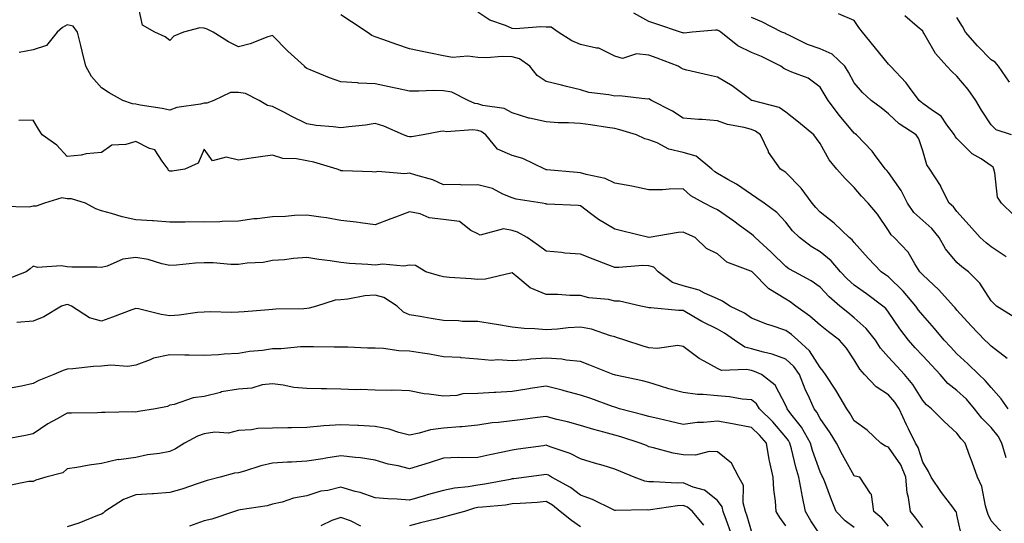
# Model space of a CAD drawing. Units: inches. Extents: x 1034483 to 1037123, y 7223978 to 7226618.
# Drawn here: x 1034724 to 1035012, y 7224508 to 7224656 of the extents above; entities that cross this region are included whole.
import ezdxf

# ---------------------------------------------------------------- set-up
doc = ezdxf.new("R2010")
doc.units = ezdxf.units.IN
doc.header["$MEASUREMENT"] = 0
doc.layers.add('Contour_10347223', color=7, linetype='Continuous', true_color=0xde82da)

msp = doc.modelspace()

# ---------------------------------------------------------------- linework, layer by layer
at = {"layer": 'Contour_10347223'}
for points in [[(1035012.42, 7224527.55, 2872), (1035011.17, 7224531.92, 2872), (1035010.06, 7224533.93, 2872), (1035008.05, 7224536.47, 2872), (1035005.3, 7224539.17, 2872), (1035003.21, 7224541.92, 2872), (1035000.82, 7224544.69, 2872), (1034998.05, 7224547.25, 2872), (1034995.43, 7224549.3, 2872), (1034993.17, 7224551.92, 2872), (1034990.71, 7224554.58, 2872), (1034988.05, 7224557.37, 2872), (1034985.86, 7224559.73, 2872), (1034983.89, 7224561.92, 2872), (1034981.35, 7224565.22, 2872), (1034978.05, 7224570.14, 2872), (1034977.29, 7224571.16, 2872), (1034976.43, 7224571.92, 2872), (1034971.6, 7224575.47, 2872), (1034968.05, 7224578.03, 2872), (1034965.96, 7224579.83, 2872), (1034963.99, 7224581.92, 2872), (1034961.27, 7224585.14, 2872), (1034958.05, 7224587.76, 2872), (1034955.45, 7224589.32, 2872), (1034952.01, 7224591.92, 2872), (1034950.04, 7224593.91, 2872), (1034948.05, 7224596.39, 2872), (1034945.37, 7224599.24, 2872), (1034941.72, 7224601.92, 2872), (1034939.59, 7224603.46, 2872), (1034938.05, 7224604.48, 2872), (1034933.64, 7224607.51, 2872), (1034931.1, 7224608.87, 2872), (1034928.05, 7224610.63, 2872), (1034927.25, 7224611.12, 2872), (1034926.39, 7224611.92, 2872), (1034921.84, 7224615.71, 2872), (1034918.05, 7224616.8, 2872), (1034913.85, 7224617.72, 2872), (1034910.41, 7224619.56, 2872), (1034908.05, 7224620.44, 2872), (1034906.86, 7224620.73, 2872), (1034904.38, 7224621.92, 2872), (1034899.55, 7224623.42, 2872), (1034898.05, 7224623.72, 2872), (1034895.96, 7224624.01, 2872), (1034891, 7224624.87, 2872), (1034888.05, 7224625.24, 2872), (1034884.51, 7224625.46, 2872), (1034881.55, 7224625.42, 2872), (1034878.05, 7224625.69, 2872), (1034873.17, 7224626.8, 2872), (1034872.95, 7224626.82, 2872), (1034868.05, 7224628.31, 2872), (1034865.75, 7224629.62, 2872), (1034859.5, 7224630.47, 2872), (1034858.05, 7224630.94, 2872), (1034857.19, 7224631.06, 2872), (1034855.22, 7224631.92, 2872), (1034850.47, 7224634.34, 2872), (1034848.05, 7224634.75, 2872), (1034845.12, 7224634.85, 2872), (1034840.75, 7224634.62, 2872), (1034838.05, 7224634.71, 2872), (1034834.5, 7224635.47, 2872), (1034832.09, 7224635.96, 2872), (1034828.05, 7224636.84, 2872), (1034823.15, 7224637.02, 2872), (1034822.87, 7224637.1, 2872), (1034818.05, 7224637.37, 2872), (1034814.71, 7224638.58, 2872), (1034809.07, 7224640.9, 2872), (1034808.05, 7224641.3, 2872), (1034807.72, 7224641.59, 2872), (1034807.39, 7224641.92, 2872), (1034802.52, 7224646.39, 2872), (1034798.05, 7224650.96, 2872), (1034796.66, 7224650.53, 2872), (1034791.53, 7224648.44, 2872), (1034788.05, 7224647.6, 2872), (1034785.18, 7224649.05, 2872), (1034780.69, 7224651.92, 2872), (1034778.93, 7224652.8, 2872), (1034778.05, 7224653.09, 2872), (1034776.84, 7224653.13, 2872), (1034772.05, 7224651.92, 2872), (1034769.22, 7224650.75, 2872), (1034768.05, 7224649.5, 2872), (1034766.62, 7224650.49, 2872), (1034763.69, 7224651.92, 2872), (1034760.08, 7224653.95, 2872), (1034758.38, 7224661.59, 2872)], [(1035013.05, 7224541.92, 2871), (1035010.96, 7224544.83, 2871), (1035008.05, 7224548.17, 2871), (1035006.33, 7224550.2, 2871), (1035004.48, 7224551.92, 2871), (1035001.19, 7224555.06, 2871), (1034998.05, 7224557.96, 2871), (1034996.16, 7224560.03, 2871), (1034994.34, 7224561.92, 2871), (1034991.51, 7224565.38, 2871), (1034988.05, 7224569.21, 2871), (1034986.86, 7224570.73, 2871), (1034986.04, 7224571.92, 2871), (1034982.35, 7224576.22, 2871), (1034978.05, 7224580.42, 2871), (1034977.17, 7224581.04, 2871), (1034975.94, 7224581.92, 2871), (1034972.07, 7224585.94, 2871), (1034968.05, 7224590.44, 2871), (1034967.39, 7224591.26, 2871), (1034966.53, 7224591.92, 2871), (1034962.21, 7224596.08, 2871), (1034958.05, 7224599.34, 2871), (1034956.78, 7224600.65, 2871), (1034955.71, 7224601.92, 2871), (1034952.5, 7224606.37, 2871), (1034948.05, 7224610.87, 2871), (1034947.44, 7224611.31, 2871), (1034946.47, 7224611.92, 2871), (1034943.01, 7224616.88, 2871), (1034942.95, 7224617.02, 2871), (1034940.63, 7224621.92, 2871), (1034939.16, 7224623.03, 2871), (1034938.05, 7224623.48, 2871), (1034935.88, 7224624.09, 2871), (1034931.04, 7224624.91, 2871), (1034928.05, 7224626.02, 2871), (1034923.6, 7224626.37, 2871), (1034922.5, 7224626.37, 2871), (1034918.05, 7224626.8, 2871), (1034914.94, 7224628.81, 2871), (1034908.83, 7224631.92, 2871), (1034908.05, 7224632.39, 2871), (1034907.62, 7224632.35, 2871), (1034899.46, 7224633.33, 2871), (1034898.05, 7224633.25, 2871), (1034896.33, 7224633.64, 2871), (1034890.45, 7224634.32, 2871), (1034888.05, 7224635.08, 2871), (1034883.91, 7224636.06, 2871), (1034882.5, 7224636.37, 2871), (1034878.05, 7224637.45, 2871), (1034875.41, 7224639.28, 2871), (1034873.23, 7224641.92, 2871), (1034870.26, 7224644.13, 2871), (1034868.05, 7224644.65, 2871), (1034865.18, 7224644.79, 2871), (1034860.53, 7224644.4, 2871), (1034858.05, 7224644.54, 2871), (1034855.1, 7224644.87, 2871), (1034850.67, 7224644.54, 2871), (1034848.05, 7224644.99, 2871), (1034844.2, 7224645.77, 2871), (1034842.27, 7224646.14, 2871), (1034838.05, 7224647.02, 2871), (1034834.4, 7224648.27, 2871), (1034830.24, 7224649.73, 2871), (1034828.05, 7224650.49, 2871), (1034827.09, 7224650.96, 2871), (1034825.71, 7224651.92, 2871), (1034821.08, 7224654.95, 2871), (1034818.05, 7224656.98, 2871)], [(1035012.68, 7224556.55, 2870), (1035008.05, 7224560.2, 2870), (1035007.17, 7224561.04, 2870), (1035006.21, 7224561.92, 2870), (1035002.23, 7224566.1, 2870), (1034998.05, 7224570.75, 2870), (1034997.52, 7224571.39, 2870), (1034997.05, 7224571.92, 2870), (1034992.78, 7224576.65, 2870), (1034988.05, 7224581, 2870), (1034987.64, 7224581.51, 2870), (1034987.19, 7224581.92, 2870), (1034985.71, 7224584.26, 2870), (1034983.79, 7224587.66, 2870), (1034979.71, 7224591.92, 2870), (1034978.81, 7224592.68, 2870), (1034978.05, 7224593.97, 2870), (1034974.83, 7224598.7, 2870), (1034972.09, 7224601.92, 2870), (1034970.14, 7224604.01, 2870), (1034968.05, 7224606.53, 2870), (1034965.34, 7224609.21, 2870), (1034962.97, 7224611.92, 2870), (1034960.73, 7224614.6, 2870), (1034958.05, 7224619.38, 2870), (1034957.01, 7224620.88, 2870), (1034956.25, 7224621.92, 2870), (1034951.78, 7224625.65, 2870), (1034948.05, 7224628.58, 2870), (1034946.06, 7224629.93, 2870), (1034938.19, 7224631.92, 2870), (1034938.09, 7224631.96, 2870), (1034938.05, 7224631.98, 2870), (1034937.84, 7224632.13, 2870), (1034932.39, 7224636.26, 2870), (1034928.05, 7224638.76, 2870), (1034925.45, 7224639.32, 2870), (1034919.16, 7224640.81, 2870), (1034918.05, 7224641.06, 2870), (1034917.5, 7224641.37, 2870), (1034916.59, 7224641.92, 2870), (1034910.47, 7224644.34, 2870), (1034908.05, 7224645.16, 2870), (1034904.42, 7224645.55, 2870), (1034900.3, 7224644.17, 2870), (1034898.05, 7224644.91, 2870), (1034893.38, 7224647.25, 2870), (1034892.76, 7224647.21, 2870), (1034888.05, 7224648.31, 2870), (1034885.47, 7224649.34, 2870), (1034881.55, 7224651.92, 2870), (1034879.44, 7224653.31, 2870), (1034878.05, 7224653.4, 2870), (1034876.47, 7224653.5, 2870), (1034869.03, 7224652.9, 2870), (1034868.05, 7224652.97, 2870), (1034866.12, 7224653.85, 2870), (1034861.53, 7224655.4, 2870), (1034858.05, 7224657.78, 2870)], [(1035014.81, 7224568.68, 2869), (1035009.61, 7224571.92, 2869), (1035008.81, 7224572.68, 2869), (1035008.05, 7224573.48, 2869), (1035004.69, 7224578.56, 2869), (1035001.39, 7224581.92, 2869), (1034999.51, 7224583.38, 2869), (1034998.05, 7224584.67, 2869), (1034994.73, 7224588.6, 2869), (1034992.82, 7224591.92, 2869), (1034990.73, 7224594.6, 2869), (1034988.05, 7224596.94, 2869), (1034985.41, 7224599.28, 2869), (1034983.62, 7224601.92, 2869), (1034981.78, 7224605.65, 2869), (1034978.05, 7224610.96, 2869), (1034977.58, 7224611.45, 2869), (1034977.19, 7224611.92, 2869), (1034974.44, 7224615.53, 2869), (1034973.26, 7224617.13, 2869), (1034968.69, 7224621.92, 2869), (1034968.34, 7224622.21, 2869), (1034968.05, 7224622.43, 2869), (1034963.69, 7224627.56, 2869), (1034960.37, 7224631.92, 2869), (1034959.53, 7224633.4, 2869), (1034958.05, 7224635.87, 2869), (1034954.55, 7224638.42, 2869), (1034949.77, 7224640.2, 2869), (1034948.05, 7224641.02, 2869), (1034947.44, 7224641.31, 2869), (1034946.6, 7224641.92, 2869), (1034940.9, 7224644.77, 2869), (1034938.05, 7224645.96, 2869), (1034934.03, 7224647.9, 2869), (1034929.05, 7224651.92, 2869), (1034928.44, 7224652.31, 2869), (1034928.05, 7224652.45, 2869), (1034927.48, 7224652.49, 2869), (1034920.65, 7224651.92, 2869), (1034918.32, 7224651.65, 2869), (1034918.05, 7224651.67, 2869), (1034917.85, 7224651.72, 2869), (1034917.23, 7224651.92, 2869), (1034910.34, 7224654.21, 2869), (1034908.05, 7224654.99, 2869), (1034903.62, 7224657.49, 2869)], [(1035014.63, 7224598.5, 2867), (1035011.1, 7224601.92, 2867), (1035009.85, 7224603.72, 2867), (1035009.16, 7224610.81, 2867), (1035008.79, 7224611.92, 2867), (1035008.6, 7224612.47, 2867), (1035008.05, 7224612.9, 2867), (1035005.1, 7224614.87, 2867), (1035002.54, 7224616.41, 2867), (1034998.05, 7224620.83, 2867), (1034997.54, 7224621.41, 2867), (1034997.33, 7224621.92, 2867), (1034995.1, 7224624.87, 2867), (1034993.46, 7224627.33, 2867), (1034991.19, 7224628.78, 2867), (1034988.05, 7224631.08, 2867), (1034987.56, 7224631.43, 2867), (1034987.03, 7224631.92, 2867), (1034984.2, 7224635.77, 2867), (1034983.25, 7224637.12, 2867), (1034978.64, 7224641.92, 2867), (1034978.38, 7224642.25, 2867), (1034978.05, 7224642.55, 2867), (1034973.85, 7224647.72, 2867), (1034970.43, 7224651.92, 2867), (1034969.38, 7224653.25, 2867), (1034968.05, 7224655.3, 2867), (1034963.42, 7224657.29, 2867)], [(1035014.03, 7224621.92, 2866), (1035009.48, 7224623.35, 2866), (1035008.05, 7224624.79, 2866), (1035005.26, 7224629.13, 2866), (1035003.54, 7224631.92, 2866), (1035001.29, 7224635.16, 2866), (1034998.05, 7224639.09, 2866), (1034996.53, 7224640.4, 2866), (1034995.08, 7224641.92, 2866), (1034991.8, 7224645.67, 2866), (1034988.38, 7224651.59, 2866), (1034988.17, 7224651.92, 2866), (1034988.05, 7224652.15, 2866), (1034986.41, 7224653.56, 2866), (1034982.84, 7224656.71, 2866)], [(1035011.55, 7224505.42, 2873), (1035008.05, 7224509.19, 2873), (1035007.15, 7224511.02, 2873), (1035006.88, 7224511.92, 2873), (1035006.35, 7224513.62, 2873), (1035005.32, 7224519.19, 2873), (1035004.07, 7224521.92, 2873), (1035002.48, 7224526.35, 2873), (1035001.86, 7224528.11, 2873), (1035000.49, 7224531.92, 2873), (1034999.26, 7224533.13, 2873), (1034998.05, 7224534.79, 2873), (1034994.36, 7224538.23, 2873), (1034990.65, 7224541.92, 2873), (1034989.16, 7224543.03, 2873), (1034988.05, 7224544.32, 2873), (1034985.14, 7224549.01, 2873), (1034982.68, 7224551.92, 2873), (1034980.45, 7224554.32, 2873), (1034978.05, 7224557, 2873), (1034975.71, 7224559.58, 2873), (1034974.2, 7224561.92, 2873), (1034971.51, 7224565.38, 2873), (1034968.05, 7224568.5, 2873), (1034966.12, 7224569.99, 2873), (1034963.81, 7224571.92, 2873), (1034960.71, 7224574.58, 2873), (1034958.05, 7224577.39, 2873), (1034955.43, 7224579.3, 2873), (1034950.55, 7224581.92, 2873), (1034948.95, 7224582.82, 2873), (1034948.05, 7224583.48, 2873), (1034943.79, 7224587.66, 2873), (1034939.09, 7224591.92, 2873), (1034938.58, 7224592.45, 2873), (1034938.05, 7224592.86, 2873), (1034934.53, 7224595.44, 2873), (1034932.84, 7224596.71, 2873), (1034928.05, 7224600.05, 2873), (1034926.76, 7224600.63, 2873), (1034924.2, 7224601.92, 2873), (1034920.24, 7224604.11, 2873), (1034918.05, 7224606.1, 2873), (1034913.95, 7224606.02, 2873), (1034912.03, 7224605.9, 2873), (1034908.05, 7224605.81, 2873), (1034903.05, 7224606.92, 2873), (1034898.05, 7224607.82, 2873), (1034895.26, 7224609.13, 2873), (1034889.67, 7224610.3, 2873), (1034888.05, 7224610.83, 2873), (1034887.03, 7224610.9, 2873), (1034878.23, 7224611.74, 2873), (1034878.05, 7224611.74, 2873), (1034877.91, 7224611.78, 2873), (1034877.58, 7224611.92, 2873), (1034871.14, 7224615.01, 2873), (1034868.05, 7224615.83, 2873), (1034863.81, 7224617.68, 2873), (1034860.34, 7224621.92, 2873), (1034858.99, 7224622.86, 2873), (1034858.05, 7224623.15, 2873), (1034856.6, 7224623.37, 2873), (1034848.91, 7224622.78, 2873), (1034848.05, 7224622.97, 2873), (1034847.11, 7224622.86, 2873), (1034842.11, 7224621.92, 2873), (1034838.66, 7224621.31, 2873), (1034838.05, 7224621.33, 2873), (1034837.56, 7224621.43, 2873), (1034836.33, 7224621.92, 2873), (1034830.55, 7224624.42, 2873), (1034828.05, 7224625.22, 2873), (1034825.2, 7224624.77, 2873), (1034820.37, 7224624.24, 2873), (1034818.05, 7224623.91, 2873), (1034815.73, 7224624.24, 2873), (1034810.76, 7224624.63, 2873), (1034808.05, 7224625.08, 2873), (1034803.52, 7224627.39, 2873), (1034801.55, 7224628.42, 2873), (1034798.05, 7224630.22, 2873), (1034796.59, 7224630.46, 2873), (1034794.1, 7224631.92, 2873), (1034790.1, 7224633.97, 2873), (1034788.05, 7224634.26, 2873), (1034785.73, 7224634.24, 2873), (1034780.84, 7224631.92, 2873), (1034778.85, 7224631.12, 2873), (1034778.05, 7224631.18, 2873), (1034777.03, 7224630.9, 2873), (1034770.08, 7224629.89, 2873), (1034768.05, 7224629.15, 2873), (1034765.78, 7224629.65, 2873), (1034759.38, 7224630.59, 2873), (1034758.05, 7224630.85, 2873), (1034757.09, 7224630.96, 2873), (1034754.34, 7224631.92, 2873), (1034750.28, 7224634.15, 2873), (1034748.05, 7224635.63, 2873), (1034745.12, 7224638.99, 2873), (1034743.5, 7224641.92, 2873), (1034742.42, 7224646.3, 2873), (1034742, 7224647.97, 2873), (1034741.02, 7224651.92, 2873), (1034739.81, 7224653.68, 2873), (1034738.05, 7224654.05, 2873), (1034736.7, 7224653.27, 2873), (1034735.12, 7224651.92, 2873), (1034731.96, 7224648.01, 2873), (1034728.05, 7224646.72, 2873), (1034724.03, 7224645.94, 2873)], [(1035012.44, 7224586.31, 2868), (1035008.05, 7224589.24, 2868), (1035006.55, 7224590.42, 2868), (1035004.85, 7224591.92, 2868), (1035001.64, 7224595.51, 2868), (1034998.05, 7224599.5, 2868), (1034997.03, 7224600.9, 2868), (1034995.82, 7224601.92, 2868), (1034993.48, 7224606.49, 2868), (1034993.21, 7224607.08, 2868), (1034990.16, 7224611.92, 2868), (1034989.24, 7224613.11, 2868), (1034988.05, 7224617.23, 2868), (1034986.92, 7224620.79, 2868), (1034986.17, 7224621.92, 2868), (1034981.21, 7224625.08, 2868), (1034978.05, 7224628.05, 2868), (1034975.9, 7224629.77, 2868), (1034973.01, 7224631.92, 2868), (1034970.41, 7224634.28, 2868), (1034968.05, 7224637.12, 2868), (1034966.31, 7224640.18, 2868), (1034965.3, 7224641.92, 2868), (1034961.62, 7224645.49, 2868), (1034958.05, 7224647.06, 2868), (1034954.38, 7224648.25, 2868), (1034948.91, 7224651.06, 2868), (1034948.05, 7224651.43, 2868), (1034947.72, 7224651.59, 2868), (1034946.86, 7224651.92, 2868), (1034941, 7224654.87, 2868), (1034938.05, 7224656.2, 2868)], [(1035013.4, 7224637.27, 2865), (1035010.22, 7224641.92, 2865), (1035009.26, 7224643.13, 2865), (1035008.05, 7224643.8, 2865), (1035004.07, 7224647.94, 2865), (1035000.51, 7224651.92, 2865), (1034999.67, 7224653.54, 2865), (1034998.05, 7224656.2, 2865)], [(1034999.63, 7224503.5, 2874), (1034998.05, 7224510.92, 2874), (1034997.87, 7224511.74, 2874), (1034997.74, 7224511.92, 2874), (1034996.82, 7224513.15, 2874), (1034993.58, 7224517.45, 2874), (1034990.53, 7224521.92, 2874), (1034989.73, 7224523.6, 2874), (1034988.05, 7224526.28, 2874), (1034986.76, 7224530.63, 2874), (1034985.96, 7224531.92, 2874), (1034983.91, 7224536.06, 2874), (1034983.32, 7224537.19, 2874), (1034981.17, 7224541.92, 2874), (1034979.92, 7224543.8, 2874), (1034978.05, 7224545.96, 2874), (1034974.42, 7224548.29, 2874), (1034971.06, 7224551.92, 2874), (1034969.65, 7224553.52, 2874), (1034968.05, 7224556.22, 2874), (1034965.73, 7224559.6, 2874), (1034963.71, 7224561.92, 2874), (1034960.47, 7224564.34, 2874), (1034958.05, 7224566.37, 2874), (1034955.08, 7224568.95, 2874), (1034951, 7224571.92, 2874), (1034949.32, 7224573.19, 2874), (1034948.05, 7224573.93, 2874), (1034943.09, 7224576.96, 2874), (1034938.17, 7224581.92, 2874), (1034938.11, 7224581.98, 2874), (1034938.05, 7224582.02, 2874), (1034937.84, 7224582.13, 2874), (1034930.82, 7224584.69, 2874), (1034928.05, 7224587.13, 2874), (1034924.83, 7224588.7, 2874), (1034921.55, 7224591.92, 2874), (1034919.12, 7224592.99, 2874), (1034918.05, 7224593.5, 2874), (1034916.6, 7224593.37, 2874), (1034908.13, 7224591.92, 2874), (1034908.07, 7224591.9, 2874), (1034908.05, 7224591.92, 2874), (1034907.99, 7224591.92, 2874), (1034899.98, 7224593.85, 2874), (1034898.05, 7224594.36, 2874), (1034893.32, 7224597.19, 2874), (1034891, 7224598.97, 2874), (1034888.05, 7224601.16, 2874), (1034887.39, 7224601.26, 2874), (1034878.34, 7224601.63, 2874), (1034878.05, 7224601.67, 2874), (1034877.87, 7224601.74, 2874), (1034876.8, 7224601.92, 2874), (1034869.26, 7224603.13, 2874), (1034868.05, 7224603.52, 2874), (1034865.39, 7224604.58, 2874), (1034862.35, 7224606.22, 2874), (1034858.05, 7224607.29, 2874), (1034853.36, 7224607.23, 2874), (1034852.54, 7224607.43, 2874), (1034848.05, 7224607.33, 2874), (1034844.89, 7224608.76, 2874), (1034839.87, 7224610.1, 2874), (1034838.05, 7224610.75, 2874), (1034836.7, 7224610.57, 2874), (1034828.81, 7224611.16, 2874), (1034828.05, 7224611, 2874), (1034827.19, 7224611.06, 2874), (1034818.58, 7224611.39, 2874), (1034818.05, 7224611.43, 2874), (1034817.68, 7224611.55, 2874), (1034816.94, 7224611.92, 2874), (1034810.1, 7224613.97, 2874), (1034808.05, 7224614.32, 2874), (1034805.04, 7224614.93, 2874), (1034801.1, 7224614.97, 2874), (1034798.05, 7224615.96, 2874), (1034794.51, 7224615.46, 2874), (1034791.12, 7224614.99, 2874), (1034788.05, 7224614.56, 2874), (1034784.53, 7224615.44, 2874), (1034780.47, 7224614.34, 2874), (1034778.05, 7224617.76, 2874), (1034776.33, 7224613.64, 2874), (1034772.42, 7224611.92, 2874), (1034768.67, 7224611.3, 2874), (1034768.05, 7224611.28, 2874), (1034767.66, 7224611.53, 2874), (1034767.56, 7224611.92, 2874), (1034765.75, 7224614.22, 2874), (1034763.62, 7224617.49, 2874), (1034762.05, 7224617.92, 2874), (1034758.05, 7224619.97, 2874), (1034755.2, 7224619.07, 2874), (1034751.12, 7224618.85, 2874), (1034748.05, 7224616.71, 2874), (1034743.58, 7224616.39, 2874), (1034742.13, 7224616, 2874), (1034738.05, 7224615.57, 2874), (1034735.02, 7224618.89, 2874), (1034730.73, 7224621.92, 2874), (1034729.65, 7224623.52, 2874), (1034728.05, 7224626.18, 2874), (1034723.91, 7224626.06, 2874)], [(1034988.05, 7224507.29, 2875), (1034986.06, 7224509.93, 2875), (1034984.44, 7224511.92, 2875), (1034983.93, 7224516.04, 2875), (1034983.48, 7224517.35, 2875), (1034983.15, 7224521.92, 2875), (1034981.66, 7224525.53, 2875), (1034978.05, 7224530.69, 2875), (1034977.15, 7224531.02, 2875), (1034975.78, 7224531.92, 2875), (1034971.78, 7224535.65, 2875), (1034968.05, 7224538.42, 2875), (1034966.76, 7224540.63, 2875), (1034965.86, 7224541.92, 2875), (1034962.97, 7224546.84, 2875), (1034962.66, 7224547.31, 2875), (1034959.67, 7224551.92, 2875), (1034958.99, 7224552.86, 2875), (1034958.05, 7224553.93, 2875), (1034954.96, 7224558.83, 2875), (1034951.57, 7224561.92, 2875), (1034949.69, 7224563.56, 2875), (1034948.05, 7224564.79, 2875), (1034943.71, 7224566.26, 2875), (1034942.68, 7224566.55, 2875), (1034938.05, 7224568.35, 2875), (1034935.92, 7224569.79, 2875), (1034931.66, 7224571.92, 2875), (1034929.51, 7224573.38, 2875), (1034928.05, 7224574.03, 2875), (1034924.32, 7224575.65, 2875), (1034922.7, 7224576.57, 2875), (1034918.05, 7224577.84, 2875), (1034914.92, 7224578.8, 2875), (1034910.71, 7224581.92, 2875), (1034909.44, 7224583.31, 2875), (1034908.05, 7224583.7, 2875), (1034906.21, 7224583.76, 2875), (1034899.28, 7224583.15, 2875), (1034898.05, 7224583.19, 2875), (1034895.98, 7224583.99, 2875), (1034891.72, 7224585.59, 2875), (1034888.05, 7224587.04, 2875), (1034883.46, 7224587.33, 2875), (1034882.44, 7224587.53, 2875), (1034878.05, 7224587.9, 2875), (1034875.75, 7224589.62, 2875), (1034872.48, 7224591.92, 2875), (1034869.65, 7224593.52, 2875), (1034868.05, 7224594.01, 2875), (1034865.55, 7224594.42, 2875), (1034858.73, 7224592.6, 2875), (1034858.05, 7224592.96, 2875), (1034855.96, 7224594.01, 2875), (1034852.7, 7224596.57, 2875), (1034848.05, 7224597.23, 2875), (1034843.83, 7224597.7, 2875), (1034841.17, 7224598.8, 2875), (1034838.05, 7224599.4, 2875), (1034834.01, 7224597.88, 2875), (1034832.62, 7224597.35, 2875), (1034828.05, 7224595.63, 2875), (1034823.77, 7224596.2, 2875), (1034822.52, 7224596.39, 2875), (1034818.05, 7224596.94, 2875), (1034813.77, 7224597.64, 2875), (1034812.11, 7224597.86, 2875), (1034808.05, 7224598.5, 2875), (1034804.48, 7224598.35, 2875), (1034801.88, 7224598.09, 2875), (1034798.05, 7224597.96, 2875), (1034793.54, 7224597.41, 2875), (1034792.54, 7224597.43, 2875), (1034788.05, 7224596.69, 2875), (1034783.36, 7224596.61, 2875), (1034782.68, 7224596.55, 2875), (1034778.05, 7224596.43, 2875), (1034773.5, 7224596.47, 2875), (1034772.54, 7224596.41, 2875), (1034768.05, 7224596.45, 2875), (1034763.21, 7224596.76, 2875), (1034762.93, 7224596.8, 2875), (1034758.05, 7224597.08, 2875), (1034754.14, 7224598.01, 2875), (1034751.02, 7224598.95, 2875), (1034748.05, 7224599.75, 2875), (1034746.39, 7224600.26, 2875), (1034743.42, 7224601.92, 2875), (1034739.32, 7224603.19, 2875), (1034738.05, 7224603.27, 2875), (1034736.49, 7224603.48, 2875), (1034731.41, 7224601.92, 2875), (1034728.93, 7224601.04, 2875), (1034728.05, 7224601.06, 2875), (1034726.9, 7224600.77, 2875), (1034719.01, 7224600.96, 2875)], [(1034978.05, 7224507.64, 2876), (1034976.08, 7224509.95, 2876), (1034973.73, 7224511.92, 2876), (1034973.03, 7224516.9, 2876), (1034972.8, 7224517.17, 2876), (1034969.63, 7224521.92, 2876), (1034968.34, 7224522.21, 2876), (1034968.05, 7224522.37, 2876), (1034964.59, 7224528.46, 2876), (1034962.84, 7224531.92, 2876), (1034961.02, 7224534.89, 2876), (1034958.05, 7224539.05, 2876), (1034957.07, 7224540.94, 2876), (1034956.33, 7224541.92, 2876), (1034954.94, 7224545.03, 2876), (1034953.73, 7224547.6, 2876), (1034952.01, 7224551.92, 2876), (1034950.39, 7224554.26, 2876), (1034948.05, 7224556.41, 2876), (1034944.03, 7224557.9, 2876), (1034941.55, 7224558.42, 2876), (1034938.05, 7224559.46, 2876), (1034936.04, 7224559.91, 2876), (1034933.05, 7224561.92, 2876), (1034930.14, 7224564.01, 2876), (1034928.05, 7224565.14, 2876), (1034923.52, 7224567.39, 2876), (1034921.16, 7224568.81, 2876), (1034918.05, 7224570.57, 2876), (1034916.7, 7224570.57, 2876), (1034908.6, 7224571.37, 2876), (1034908.05, 7224571.37, 2876), (1034907.62, 7224571.49, 2876), (1034905.71, 7224571.92, 2876), (1034899.44, 7224573.31, 2876), (1034898.05, 7224573.38, 2876), (1034896.19, 7224573.78, 2876), (1034890.45, 7224574.32, 2876), (1034888.05, 7224575.01, 2876), (1034884.94, 7224575.03, 2876), (1034881.41, 7224575.28, 2876), (1034878.05, 7224575.3, 2876), (1034873.32, 7224577.19, 2876), (1034869.69, 7224580.28, 2876), (1034868.05, 7224581.57, 2876), (1034867.68, 7224581.55, 2876), (1034860.24, 7224579.73, 2876), (1034858.05, 7224579.67, 2876), (1034856.04, 7224579.91, 2876), (1034849.73, 7224580.24, 2876), (1034848.05, 7224580.42, 2876), (1034846.84, 7224580.71, 2876), (1034842.85, 7224581.92, 2876), (1034839.85, 7224583.72, 2876), (1034838.05, 7224583.87, 2876), (1034836.43, 7224583.54, 2876), (1034830.24, 7224584.11, 2876), (1034828.05, 7224583.83, 2876), (1034825.92, 7224584.05, 2876), (1034820.51, 7224584.38, 2876), (1034818.05, 7224584.65, 2876), (1034814.85, 7224585.12, 2876), (1034811.62, 7224585.49, 2876), (1034808.05, 7224586.06, 2876), (1034804.14, 7224585.83, 2876), (1034801.57, 7224585.44, 2876), (1034798.05, 7224585.18, 2876), (1034795.34, 7224584.63, 2876), (1034790.59, 7224584.46, 2876), (1034788.05, 7224584.07, 2876), (1034785.88, 7224584.09, 2876), (1034780.67, 7224584.54, 2876), (1034778.05, 7224584.58, 2876), (1034775.57, 7224584.4, 2876), (1034769.98, 7224583.85, 2876), (1034768.05, 7224583.74, 2876), (1034765.73, 7224584.24, 2876), (1034761.66, 7224585.53, 2876), (1034758.05, 7224586.14, 2876), (1034754.32, 7224585.65, 2876), (1034749.67, 7224583.54, 2876), (1034748.05, 7224583.15, 2876), (1034746.72, 7224583.25, 2876), (1034739.42, 7224583.29, 2876), (1034738.05, 7224583.4, 2876), (1034736.29, 7224583.68, 2876), (1034729.34, 7224583.21, 2876), (1034728.05, 7224583.56, 2876), (1034727.23, 7224582.74, 2876), (1034726, 7224581.92, 2876), (1034720.34, 7224579.63, 2876)], [(1034968.05, 7224507.25, 2877), (1034965.35, 7224509.22, 2877), (1034962.8, 7224511.92, 2877), (1034961.41, 7224515.28, 2877), (1034959.4, 7224520.57, 2877), (1034958.85, 7224521.92, 2877), (1034958.58, 7224522.45, 2877), (1034958.05, 7224523.5, 2877), (1034955.88, 7224529.75, 2877), (1034955.3, 7224531.92, 2877), (1034952.64, 7224536.51, 2877), (1034949.53, 7224540.44, 2877), (1034948.4, 7224541.92, 2877), (1034948.3, 7224542.17, 2877), (1034948.05, 7224542.86, 2877), (1034944.94, 7224548.81, 2877), (1034940.92, 7224551.92, 2877), (1034938.93, 7224552.8, 2877), (1034938.05, 7224553.05, 2877), (1034936.59, 7224553.38, 2877), (1034929.2, 7224553.07, 2877), (1034928.05, 7224553.64, 2877), (1034924.14, 7224555.83, 2877), (1034922.68, 7224556.55, 2877), (1034918.05, 7224560.06, 2877), (1034916.49, 7224560.36, 2877), (1034910.47, 7224559.5, 2877), (1034908.05, 7224559.75, 2877), (1034906.33, 7224560.2, 2877), (1034901.04, 7224561.92, 2877), (1034898.81, 7224562.68, 2877), (1034898.05, 7224562.88, 2877), (1034896.76, 7224563.21, 2877), (1034891.25, 7224565.12, 2877), (1034888.05, 7224565.73, 2877), (1034884.4, 7224565.57, 2877), (1034881.27, 7224565.14, 2877), (1034878.05, 7224564.99, 2877), (1034874.71, 7224565.26, 2877), (1034871.53, 7224565.4, 2877), (1034868.05, 7224565.71, 2877), (1034863.48, 7224566.49, 2877), (1034862.78, 7224566.65, 2877), (1034858.05, 7224567.37, 2877), (1034853.56, 7224567.43, 2877), (1034852.37, 7224567.6, 2877), (1034848.05, 7224567.68, 2877), (1034844.44, 7224568.31, 2877), (1034841.14, 7224568.83, 2877), (1034838.05, 7224569.36, 2877), (1034836.27, 7224570.14, 2877), (1034834.44, 7224571.92, 2877), (1034830.57, 7224574.44, 2877), (1034828.05, 7224575.12, 2877), (1034825.04, 7224574.93, 2877), (1034820.02, 7224573.89, 2877), (1034818.05, 7224573.72, 2877), (1034816.37, 7224573.6, 2877), (1034810.92, 7224571.92, 2877), (1034808.71, 7224571.26, 2877), (1034808.05, 7224571.16, 2877), (1034807.23, 7224571.1, 2877), (1034799.01, 7224570.96, 2877), (1034798.05, 7224570.88, 2877), (1034796.92, 7224570.79, 2877), (1034789.75, 7224570.22, 2877), (1034788.05, 7224570.08, 2877), (1034786.16, 7224570.03, 2877), (1034779.77, 7224570.2, 2877), (1034778.05, 7224570.14, 2877), (1034776.14, 7224570.01, 2877), (1034770.71, 7224569.26, 2877), (1034768.05, 7224569.09, 2877), (1034765.53, 7224569.4, 2877), (1034758.91, 7224571.06, 2877), (1034758.05, 7224571.2, 2877), (1034756.9, 7224570.77, 2877), (1034751.29, 7224568.68, 2877), (1034748.05, 7224567.49, 2877), (1034744.57, 7224568.44, 2877), (1034739.26, 7224571.92, 2877), (1034738.42, 7224572.29, 2877), (1034738.05, 7224572.35, 2877), (1034737.68, 7224572.29, 2877), (1034736.39, 7224571.92, 2877), (1034731.17, 7224568.8, 2877), (1034728.05, 7224567.49, 2877), (1034723.28, 7224567.15, 2877)], [(1034958.05, 7224505.08, 2878), (1034955.37, 7224509.24, 2878), (1034953.81, 7224511.92, 2878), (1034952.78, 7224516.65, 2878), (1034952.7, 7224517.27, 2878), (1034951.84, 7224521.92, 2878), (1034950.96, 7224524.83, 2878), (1034949.71, 7224530.26, 2878), (1034949.26, 7224531.92, 2878), (1034948.81, 7224532.68, 2878), (1034948.05, 7224533.66, 2878), (1034944.2, 7224538.07, 2878), (1034940.35, 7224541.92, 2878), (1034939.46, 7224543.33, 2878), (1034938.05, 7224544.5, 2878), (1034935.24, 7224544.73, 2878), (1034931.57, 7224545.44, 2878), (1034928.05, 7224545.67, 2878), (1034923.87, 7224546.1, 2878), (1034922.19, 7224546.06, 2878), (1034918.05, 7224546.63, 2878), (1034913.89, 7224547.76, 2878), (1034911.41, 7224548.56, 2878), (1034908.05, 7224549.56, 2878), (1034906.19, 7224550.06, 2878), (1034898.25, 7224551.72, 2878), (1034898.05, 7224551.78, 2878), (1034897.95, 7224551.82, 2878), (1034897.62, 7224551.92, 2878), (1034890.75, 7224554.62, 2878), (1034888.05, 7224555.75, 2878), (1034883.87, 7224556.1, 2878), (1034882.58, 7224556.45, 2878), (1034878.05, 7224556.71, 2878), (1034873.56, 7224556.41, 2878), (1034872.35, 7224556.22, 2878), (1034868.05, 7224555.87, 2878), (1034863.79, 7224556.18, 2878), (1034862.17, 7224556.04, 2878), (1034858.05, 7224556.45, 2878), (1034853.13, 7224556.84, 2878), (1034852.99, 7224556.86, 2878), (1034848.05, 7224557.13, 2878), (1034843.95, 7224557.82, 2878), (1034841.86, 7224558.11, 2878), (1034838.05, 7224558.72, 2878), (1034834.94, 7224558.81, 2878), (1034830.45, 7224559.52, 2878), (1034828.05, 7224559.62, 2878), (1034825.76, 7224559.63, 2878), (1034820.06, 7224559.91, 2878), (1034818.05, 7224559.93, 2878), (1034816.06, 7224559.93, 2878), (1034809.98, 7224559.99, 2878), (1034808.05, 7224559.99, 2878), (1034806.17, 7224560.05, 2878), (1034800.59, 7224559.38, 2878), (1034798.05, 7224559.46, 2878), (1034795.1, 7224558.97, 2878), (1034791.29, 7224558.68, 2878), (1034788.05, 7224558.01, 2878), (1034783.95, 7224557.82, 2878), (1034782.29, 7224557.68, 2878), (1034778.05, 7224557.51, 2878), (1034773.69, 7224557.56, 2878), (1034772.39, 7224557.58, 2878), (1034768.05, 7224557.64, 2878), (1034763.28, 7224556.69, 2878), (1034762.29, 7224556.16, 2878), (1034758.05, 7224554.65, 2878), (1034755.71, 7224554.26, 2878), (1034750.8, 7224554.67, 2878), (1034748.05, 7224554.38, 2878), (1034745.69, 7224554.28, 2878), (1034739.69, 7224553.56, 2878), (1034738.05, 7224553.48, 2878), (1034736.84, 7224553.13, 2878), (1034734.16, 7224551.92, 2878), (1034729.79, 7224550.18, 2878), (1034728.05, 7224549.28, 2878), (1034724.69, 7224548.56, 2878), (1034721.94, 7224548.03, 2878)], [(1034948.05, 7224507.76, 2879), (1034946.25, 7224510.12, 2879), (1034945.2, 7224511.92, 2879), (1034945, 7224514.97, 2879), (1034944.5, 7224518.37, 2879), (1034944.3, 7224521.92, 2879), (1034943.3, 7224526.67, 2879), (1034943.21, 7224527.08, 2879), (1034942.35, 7224531.92, 2879), (1034940.34, 7224534.21, 2879), (1034938.05, 7224536.49, 2879), (1034933.48, 7224537.35, 2879), (1034932.44, 7224537.53, 2879), (1034928.05, 7224538.33, 2879), (1034924.03, 7224537.9, 2879), (1034922.11, 7224537.86, 2879), (1034918.05, 7224537.33, 2879), (1034914.36, 7224538.23, 2879), (1034911.04, 7224538.93, 2879), (1034908.05, 7224539.62, 2879), (1034906.29, 7224540.16, 2879), (1034899.48, 7224541.92, 2879), (1034898.38, 7224542.25, 2879), (1034898.05, 7224542.35, 2879), (1034897.41, 7224542.56, 2879), (1034891.02, 7224544.89, 2879), (1034888.05, 7224545.87, 2879), (1034883.28, 7224547.15, 2879), (1034882.66, 7224547.31, 2879), (1034878.05, 7224548.56, 2879), (1034874.05, 7224547.92, 2879), (1034872.35, 7224547.62, 2879), (1034868.05, 7224546.98, 2879), (1034863.26, 7224546.71, 2879), (1034862.8, 7224546.67, 2879), (1034858.05, 7224546.41, 2879), (1034853.69, 7224546.28, 2879), (1034851.88, 7224545.75, 2879), (1034848.05, 7224545.57, 2879), (1034843.75, 7224546.22, 2879), (1034842.39, 7224546.26, 2879), (1034838.05, 7224547.15, 2879), (1034833.46, 7224547.33, 2879), (1034832.74, 7224547.23, 2879), (1034828.05, 7224547.35, 2879), (1034823.64, 7224547.51, 2879), (1034822.48, 7224547.49, 2879), (1034818.05, 7224547.62, 2879), (1034813.85, 7224547.72, 2879), (1034812.25, 7224547.72, 2879), (1034808.05, 7224547.8, 2879), (1034804.3, 7224548.17, 2879), (1034801.12, 7224548.85, 2879), (1034798.05, 7224549.22, 2879), (1034795, 7224548.87, 2879), (1034792.03, 7224547.94, 2879), (1034788.05, 7224547.64, 2879), (1034783.15, 7224546.82, 2879), (1034782.8, 7224546.67, 2879), (1034778.05, 7224545.49, 2879), (1034774.89, 7224545.08, 2879), (1034769.34, 7224543.21, 2879), (1034768.05, 7224542.96, 2879), (1034767.37, 7224542.6, 2879), (1034763.87, 7224541.92, 2879), (1034758.89, 7224541.08, 2879), (1034758.05, 7224540.96, 2879), (1034757.11, 7224540.98, 2879), (1034749.18, 7224540.79, 2879), (1034748.05, 7224540.79, 2879), (1034746.9, 7224540.77, 2879), (1034739.32, 7224540.65, 2879), (1034738.05, 7224540.63, 2879), (1034735.06, 7224538.93, 2879), (1034732.42, 7224537.55, 2879), (1034728.05, 7224534.6, 2879), (1034725.84, 7224534.13, 2879), (1034719.01, 7224532.88, 2879)], [(1034938.05, 7224506.18, 2880), (1034936.7, 7224510.57, 2880), (1034936.21, 7224511.92, 2880), (1034935.57, 7224514.4, 2880), (1034935.65, 7224519.52, 2880), (1034934.26, 7224521.92, 2880), (1034932.13, 7224526, 2880), (1034928.05, 7224529.32, 2880), (1034925.61, 7224529.48, 2880), (1034921.62, 7224528.35, 2880), (1034918.05, 7224528.44, 2880), (1034915.08, 7224528.95, 2880), (1034909.42, 7224530.55, 2880), (1034908.05, 7224530.83, 2880), (1034907.29, 7224531.16, 2880), (1034905.43, 7224531.92, 2880), (1034899.85, 7224533.72, 2880), (1034898.05, 7224534.24, 2880), (1034894.85, 7224535.12, 2880), (1034891.98, 7224535.85, 2880), (1034888.05, 7224537.02, 2880), (1034884.2, 7224538.07, 2880), (1034881.14, 7224538.83, 2880), (1034878.05, 7224539.65, 2880), (1034875.45, 7224539.32, 2880), (1034871.16, 7224538.81, 2880), (1034868.05, 7224538.4, 2880), (1034864.03, 7224537.9, 2880), (1034862.19, 7224537.78, 2880), (1034858.05, 7224537.15, 2880), (1034853.32, 7224536.65, 2880), (1034852.8, 7224536.67, 2880), (1034848.05, 7224536.3, 2880), (1034844.18, 7224535.79, 2880), (1034840.88, 7224534.75, 2880), (1034838.05, 7224534.24, 2880), (1034834.96, 7224535.01, 2880), (1034832.09, 7224535.96, 2880), (1034828.05, 7224536.78, 2880), (1034823.13, 7224537, 2880), (1034822.95, 7224537.02, 2880), (1034818.05, 7224537.23, 2880), (1034813.07, 7224536.9, 2880), (1034813.03, 7224536.9, 2880), (1034808.05, 7224536.47, 2880), (1034803.58, 7224536.39, 2880), (1034802.48, 7224536.35, 2880), (1034798.05, 7224536.3, 2880), (1034793.79, 7224536.18, 2880), (1034791.86, 7224535.73, 2880), (1034788.05, 7224535.59, 2880), (1034785.16, 7224534.81, 2880), (1034781.17, 7224535.05, 2880), (1034778.05, 7224534.56, 2880), (1034776.08, 7224533.89, 2880), (1034772.35, 7224531.92, 2880), (1034769.73, 7224530.24, 2880), (1034768.05, 7224529.42, 2880), (1034765, 7224528.87, 2880), (1034761.55, 7224528.42, 2880), (1034758.05, 7224527.72, 2880), (1034753.17, 7224527.04, 2880), (1034752.91, 7224527.06, 2880), (1034748.05, 7224525.92, 2880), (1034744.48, 7224525.49, 2880), (1034740.88, 7224524.75, 2880), (1034738.05, 7224524.36, 2880), (1034736.8, 7224523.17, 2880), (1034731.78, 7224521.92, 2880), (1034728.89, 7224521.08, 2880), (1034728.05, 7224520.69, 2880), (1034726.8, 7224520.67, 2880), (1034720.59, 7224519.38, 2880)], [(1034931.96, 7224505.83, 2881), (1034930.69, 7224509.28, 2881), (1034929.77, 7224511.92, 2881), (1034929.4, 7224513.27, 2881), (1034928.05, 7224515.1, 2881), (1034924.24, 7224518.11, 2881), (1034920.96, 7224519.01, 2881), (1034918.05, 7224520.28, 2881), (1034916.33, 7224520.2, 2881), (1034909.36, 7224520.61, 2881), (1034908.05, 7224520.55, 2881), (1034906.86, 7224520.73, 2881), (1034903.77, 7224521.92, 2881), (1034899.73, 7224523.6, 2881), (1034898.05, 7224524.32, 2881), (1034894.65, 7224525.32, 2881), (1034892.15, 7224526.02, 2881), (1034888.05, 7224527.29, 2881), (1034885.02, 7224528.89, 2881), (1034879.16, 7224530.81, 2881), (1034878.05, 7224531.26, 2881), (1034877.27, 7224531.14, 2881), (1034869.85, 7224530.12, 2881), (1034868.05, 7224529.87, 2881), (1034865.39, 7224529.26, 2881), (1034861.51, 7224528.46, 2881), (1034858.05, 7224527.66, 2881), (1034853.69, 7224527.56, 2881), (1034852.33, 7224527.64, 2881), (1034848.05, 7224527.53, 2881), (1034843.85, 7224526.12, 2881), (1034841.6, 7224525.47, 2881), (1034838.05, 7224524.38, 2881), (1034834.75, 7224525.22, 2881), (1034831.86, 7224525.73, 2881), (1034828.05, 7224526.94, 2881), (1034823.71, 7224527.58, 2881), (1034822.33, 7224527.64, 2881), (1034818.05, 7224528.17, 2881), (1034813.58, 7224527.45, 2881), (1034812.7, 7224527.27, 2881), (1034808.05, 7224526.57, 2881), (1034803.6, 7224526.37, 2881), (1034802.42, 7224526.3, 2881), (1034798.05, 7224526.08, 2881), (1034794.67, 7224525.3, 2881), (1034789.81, 7224523.68, 2881), (1034788.05, 7224523.19, 2881), (1034786.9, 7224523.07, 2881), (1034782.7, 7224521.92, 2881), (1034778.97, 7224521, 2881), (1034778.05, 7224520.71, 2881), (1034776.27, 7224520.14, 2881), (1034771.53, 7224518.44, 2881), (1034768.05, 7224517.45, 2881), (1034763.21, 7224517.08, 2881), (1034762.93, 7224517.04, 2881), (1034758.05, 7224516.74, 2881), (1034754.51, 7224515.46, 2881), (1034748.99, 7224511.92, 2881), (1034748.52, 7224511.45, 2881), (1034748.05, 7224511.18, 2881), (1034746.86, 7224510.73, 2881), (1034741.43, 7224508.54, 2881), (1034738.05, 7224507.41, 2881)], [(1034924.1, 7224507.97, 2882), (1034920.73, 7224511.92, 2882), (1034919.28, 7224513.15, 2882), (1034918.05, 7224513.7, 2882), (1034916.35, 7224513.62, 2882), (1034908.5, 7224512.37, 2882), (1034908.05, 7224512.35, 2882), (1034907.54, 7224512.43, 2882), (1034898.3, 7224512.17, 2882), (1034898.05, 7224512.23, 2882), (1034897.5, 7224512.47, 2882), (1034891.53, 7224515.4, 2882), (1034888.05, 7224516.65, 2882), (1034885.08, 7224518.95, 2882), (1034879.61, 7224521.92, 2882), (1034878.64, 7224522.51, 2882), (1034878.05, 7224522.74, 2882), (1034877.35, 7224522.62, 2882), (1034872.29, 7224521.92, 2882), (1034868.52, 7224521.45, 2882), (1034868.05, 7224521.41, 2882), (1034867.44, 7224521.31, 2882), (1034860.08, 7224519.89, 2882), (1034858.05, 7224519.62, 2882), (1034855.24, 7224519.11, 2882), (1034851.21, 7224518.76, 2882), (1034848.05, 7224518.03, 2882), (1034843.23, 7224516.74, 2882), (1034842.72, 7224516.59, 2882), (1034838.05, 7224515.24, 2882), (1034834.44, 7224515.53, 2882), (1034831.7, 7224515.57, 2882), (1034828.05, 7224515.9, 2882), (1034823.64, 7224517.51, 2882), (1034822.17, 7224517.8, 2882), (1034818.05, 7224518.99, 2882), (1034814.2, 7224518.07, 2882), (1034812.15, 7224517.82, 2882), (1034808.05, 7224516.51, 2882), (1034804.18, 7224515.79, 2882), (1034800.82, 7224514.69, 2882), (1034798.05, 7224514.05, 2882), (1034796.43, 7224513.54, 2882), (1034788.54, 7224512.41, 2882), (1034788.05, 7224512.29, 2882), (1034787.76, 7224512.21, 2882), (1034786.96, 7224511.92, 2882), (1034780.28, 7224509.69, 2882), (1034778.05, 7224509.19, 2882), (1034773.73, 7224507.6, 2882)], [(1034888.05, 7224507.47, 2883), (1034885.41, 7224509.28, 2883), (1034882.11, 7224511.92, 2883), (1034879.87, 7224513.74, 2883), (1034878.05, 7224514.81, 2883), (1034875.41, 7224514.56, 2883), (1034870.43, 7224514.3, 2883), (1034868.05, 7224514.11, 2883), (1034866.16, 7224513.81, 2883), (1034859.36, 7224513.23, 2883), (1034858.05, 7224513.05, 2883), (1034857.09, 7224512.88, 2883), (1034854.12, 7224511.92, 2883), (1034849.36, 7224510.61, 2883), (1034848.05, 7224510.26, 2883), (1034845.8, 7224509.67, 2883), (1034841.33, 7224508.64, 2883), (1034838.05, 7224507.74, 2883)], [(1034823.81, 7224507.68, 2883), (1034820.8, 7224509.17, 2883), (1034818.05, 7224510.14, 2883), (1034815.39, 7224509.26, 2883), (1034812.19, 7224507.78, 2883)]]:
    msp.add_polyline3d(points, dxfattribs=at)

doc.saveas('drawing.dxf')
